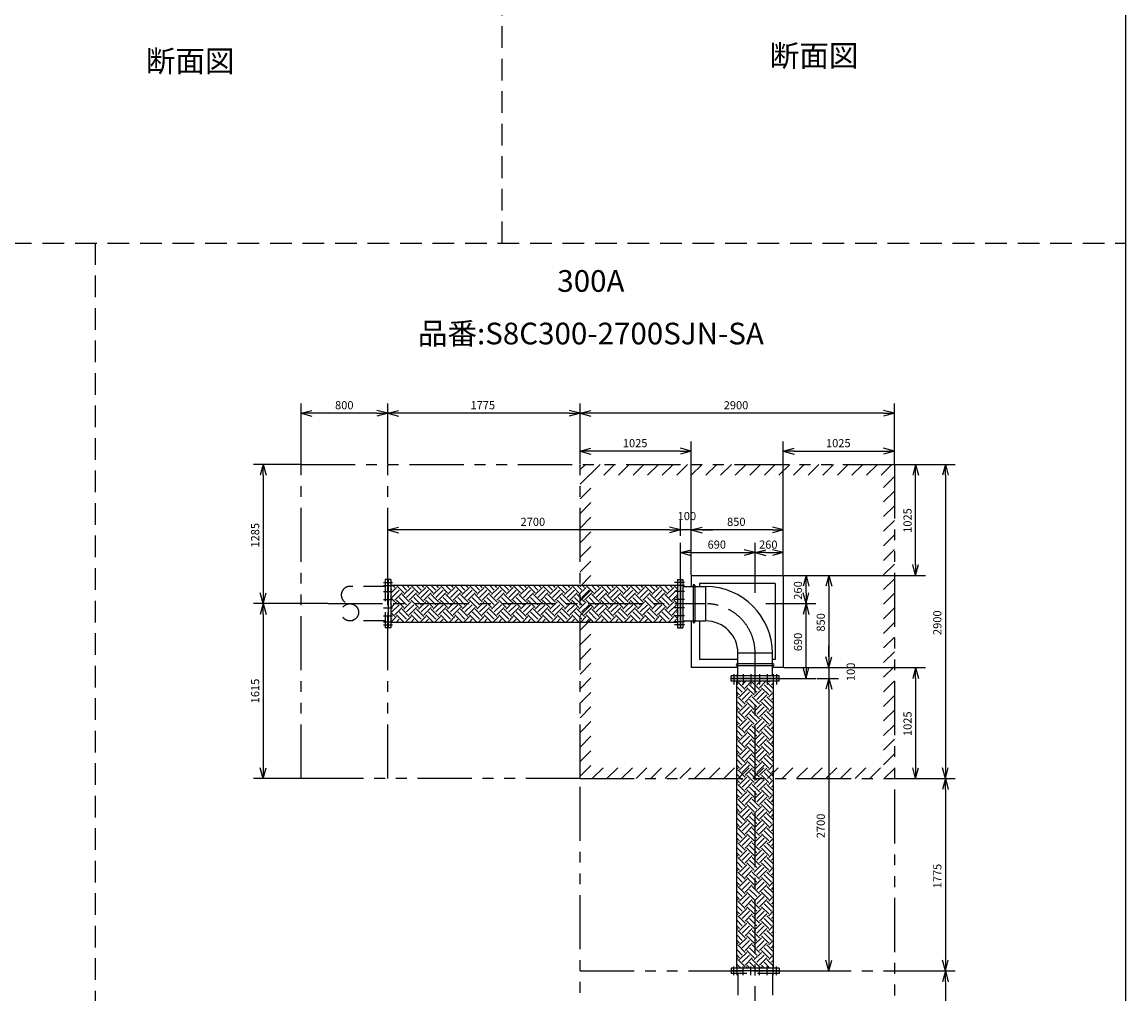
# Model space of a CAD drawing. Extents: x 207 to 40700, y 0 to 27750.
# Drawn here: x 30513 to 40700, y 4947 to 13914 of the extents above; entities that cross this region are included whole.
import ezdxf
from ezdxf.enums import TextEntityAlignment as Align

# ---------------------------------------------------------------- set-up
doc = ezdxf.new("R2010")
doc.units = 0
doc.header["$LTSCALE"] = 400
for name, pattern in [('CENTER', [2, 1.25, -0.25, 0.25, -0.25]), ('DASHED', [0.75, 0.5, -0.25]), ('PHANTOM', [2.5, 1.25, -0.25, 0.25, -0.25, 0.25, -0.25])]:
    doc.linetypes.add(name, pattern=pattern)
doc.layers.get('0').update_dxf_attribs({"linetype": 'CONTINUOUS'})
for name, color, linetype in [('1', 4, 'CONTINUOUS'), ('CENTER', 1, 'CENTER'), ('GAWA', 2, 'CONTINUOUS'), ('KARISEN', 5, 'DASHED'), ('SCALE', 4, 'CONTINUOUS'), ('UL1', 3, 'PHANTOM')]:
    doc.layers.add(name, color=color, linetype=linetype)
doc.styles.get("Standard").update_dxf_attribs({"font": 'TXT', "bigfont": 'BIGFONT'})

msp = doc.modelspace()

# ---------------------------------------------------------------- linework, layer by layer
for p, q in [((33088, 10304), (33188, 10331)), ((33088, 10304), (33188, 10277)), ((33188, 10304), (33088, 10304)), ((33888, 10304), (33788, 10331)), ((33888, 10304), (33788, 10277)), ((33788, 10304), (33888, 10304)), ((33888, 10304), (33988, 10331)), ((33888, 10304), (33988, 10277)), ((33988, 10304), (33888, 10304)), ((35663, 10304), (35563, 10331)), ((35663, 10304), (35563, 10277)), ((35563, 10304), (35663, 10304)), ((35663, 10304), (35763, 10331)), ((35663, 10304), (35763, 10277)), ((35763, 10304), (35663, 10304)), ((38563, 10304), (38463, 10331)), ((38563, 10304), (38463, 10277)), ((38463, 10304), (38563, 10304)), ((35663, 9954), (35763, 9981)), ((35663, 9954), (35763, 9927)), ((35763, 9954), (35663, 9954)), ((36688, 9954), (36588, 9981)), ((36688, 9954), (36588, 9927)), ((36588, 9954), (36688, 9954)), ((37538, 9954), (37638, 9981)), ((37538, 9954), (37638, 9927)), ((37638, 9954), (37538, 9954)), ((38563, 9954), (38463, 9981)), ((38563, 9954), (38463, 9927)), ((38463, 9954), (38563, 9954)), ((32738, 9833), (32711, 9733)), ((32738, 9833), (32765, 9733)), ((32738, 9733), (32738, 9833)), ((38759, 9833), (38732, 9733)), ((38759, 9833), (38786, 9733)), ((38759, 9733), (38759, 9833)), ((39034, 9833), (39008, 9733)), ((39034, 9833), (39061, 9733)), ((39034, 9733), (39034, 9833)), ((33888, 9228), (33988, 9254)), ((33888, 9228), (33988, 9201)), ((33988, 9228), (33888, 9228)), ((36588, 9228), (36488, 9254)), ((36588, 9228), (36488, 9254)), ((36588, 9228), (36488, 9201)), ((36488, 9228), (36588, 9228)), ((36588, 9228), (36488, 9201)), ((36488, 9228), (36588, 9228)), ((36688, 9228), (36788, 9254)), ((36688, 9228), (36788, 9254)), ((36688, 9228), (36788, 9201)), ((36788, 9228), (36688, 9228)), ((36688, 9228), (36788, 9201)), ((36788, 9228), (36688, 9228)), ((37538, 9228), (37438, 9254)), ((37538, 9228), (37438, 9201)), ((37438, 9228), (37538, 9228)), ((36588, 9018), (36688, 9044)), ((36588, 9018), (36688, 8991)), ((36688, 9018), (36588, 9018)), ((37278, 9018), (37178, 9044)), ((37278, 9018), (37178, 8991)), ((37178, 9018), (37278, 9018)), ((37278, 9018), (37378, 9044)), ((37278, 9018), (37378, 8991)), ((37378, 9018), (37278, 9018)), ((37538, 9018), (37438, 9044)), ((37538, 9018), (37438, 8991)), ((37438, 9018), (37538, 9018)), ((38759, 8808), (38732, 8908)), ((38759, 8808), (38786, 8908)), ((38759, 8908), (38759, 8808)), ((33891, 8770), (33891, 8325)), ((33915, 8770), (33891, 8770)), ((33915, 8770), (33915, 8325)), ((33915, 8770), (33915, 8325)), ((36561, 8770), (36561, 8325)), ((36561, 8770), (36585, 8770)), ((36585, 8770), (36585, 8325)), ((36588, 8770), (36612, 8770)), ((36588, 8770), (36588, 8325)), ((36612, 8770), (36612, 8325)), ((36688, 8808), (36688, 8707)), ((36688, 8808), (37538, 8808)), ((37538, 8808), (37538, 7958)), ((37748, 8808), (37721, 8708)), ((37748, 8808), (37775, 8708)), ((37748, 8708), (37748, 8808)), ((37958, 8808), (37931, 8708)), ((37958, 8808), (37985, 8708)), ((37958, 8708), (37958, 8808)), ((33915, 8718), (36561, 8718)), ((36612, 8707), (36821, 8707)), ((36763, 8733), (36763, 8707)), ((37463, 8733), (36763, 8733)), ((37463, 8733), (37463, 8033)), ((32738, 8548), (32711, 8648)), ((32738, 8548), (32765, 8648)), ((32738, 8648), (32738, 8548)), ((37748, 8548), (37721, 8648)), ((37748, 8548), (37775, 8648)), ((37748, 8648), (37748, 8548)), ((32738, 8548), (32711, 8448)), ((32738, 8548), (32765, 8448)), ((32738, 8448), (32738, 8548)), ((37748, 8548), (37721, 8448)), ((37748, 8548), (37775, 8448)), ((37748, 8448), (37748, 8548)), ((33915, 8378), (36561, 8378)), ((36612, 8388), (36821, 8388)), ((36688, 8388), (36688, 7958)), ((36763, 8388), (36763, 8033)), ((33915, 8325), (33891, 8325)), ((36561, 8325), (36585, 8325)), ((36588, 8325), (36612, 8325)), ((37119, 7882), (37119, 8090)), ((37437, 7882), (37437, 8090)), ((37958, 7958), (37931, 8058)), ((37958, 7958), (37931, 8058)), ((37958, 7958), (37985, 8058)), ((37958, 8058), (37958, 7958)), ((37958, 7958), (37985, 8058)), ((37958, 8058), (37958, 7958)), ((37119, 7958), (36688, 7958)), ((37119, 8033), (36763, 8033)), ((37463, 8033), (37437, 8033)), ((37538, 7958), (37437, 7958)), ((37748, 7858), (37721, 7958)), ((37748, 7858), (37775, 7958)), ((37748, 7958), (37748, 7858)), ((38759, 7958), (38732, 7858)), ((38759, 7958), (38786, 7858)), ((38759, 7858), (38759, 7958)), ((37501, 7882), (37056, 7882)), ((37056, 7858), (37056, 7882)), ((37501, 7858), (37056, 7858)), ((37501, 7855), (37056, 7855)), ((37056, 7831), (37056, 7855)), ((37501, 7858), (37501, 7882)), ((37501, 7831), (37501, 7855)), ((37958, 7858), (37931, 7758)), ((37958, 7858), (37931, 7758)), ((37958, 7858), (37985, 7758)), ((37958, 7758), (37958, 7858)), ((37958, 7858), (37985, 7758)), ((37958, 7758), (37958, 7858)), ((37501, 7831), (37056, 7831)), ((37108, 5185), (37108, 7831)), ((37448, 5185), (37448, 7831)), ((32738, 6933), (32711, 7033)), ((32738, 6933), (32765, 7033)), ((32738, 7033), (32738, 6933)), ((38759, 6933), (38732, 7033)), ((38759, 6933), (38786, 7033)), ((38759, 7033), (38759, 6933)), ((39034, 6933), (39008, 7033)), ((39034, 6933), (39061, 7033)), ((39034, 7033), (39034, 6933)), ((39034, 6933), (39008, 6833)), ((39034, 6933), (39061, 6833)), ((39034, 6833), (39034, 6933)), ((37958, 5158), (37931, 5258)), ((37958, 5158), (37985, 5258)), ((37958, 5258), (37958, 5158)), ((39034, 5158), (39008, 5258)), ((39034, 5158), (39061, 5258)), ((39034, 5258), (39034, 5158)), ((37501, 5185), (37056, 5185)), ((37501, 5185), (37056, 5185)), ((37056, 5185), (37056, 5161)), ((37501, 5161), (37056, 5161)), ((37501, 5185), (37501, 5161)), ((39034, 5158), (39008, 5058)), ((39034, 5158), (39061, 5058)), ((39034, 5058), (39034, 5158))]:
    msp.add_line(p, q)
for radius in [616, 298]:
    msp.add_arc((36821, 8090), radius, 0, 90)
at = {"layer": '1', "linetype": 'Continuous'}
for p, q in [((33915, 8645), (33969, 8698)), ((33926, 8673), (33915, 8684)), ((33926, 8605), (33994, 8673)), ((33952, 8698), (33932, 8718)), ((33952, 8715), (33954, 8718)), ((34036, 8648), (33969, 8715)), ((34061, 8673), (34016, 8718)), ((34036, 8631), (34103, 8698)), ((34061, 8605), (34128, 8673)), ((34086, 8698), (34067, 8718)), ((34086, 8715), (34089, 8718)), ((34171, 8648), (34103, 8715)), ((34196, 8673), (34151, 8718)), ((34171, 8631), (34238, 8698)), ((34196, 8605), (34263, 8673)), ((34221, 8698), (34202, 8718)), ((34221, 8715), (34224, 8718)), ((34305, 8648), (34238, 8715)), ((34331, 8673), (34286, 8718)), ((34305, 8631), (34373, 8698)), ((34331, 8605), (34398, 8673)), ((34356, 8698), (34336, 8718)), ((34356, 8715), (34358, 8718)), ((34440, 8648), (34373, 8715)), ((34465, 8673), (34420, 8718)), ((34440, 8631), (34507, 8698)), ((34465, 8605), (34533, 8673)), ((34490, 8698), (34471, 8718)), ((34490, 8715), (34493, 8718)), ((34575, 8648), (34507, 8715)), ((34600, 8673), (34555, 8718)), ((34575, 8631), (34642, 8698)), ((34600, 8605), (34667, 8673)), ((34625, 8698), (34606, 8718)), ((34625, 8715), (34628, 8718)), ((34709, 8648), (34642, 8715)), ((34735, 8673), (34690, 8718)), ((34709, 8631), (34777, 8698)), ((34735, 8605), (34802, 8673)), ((34760, 8698), (34740, 8718)), ((34760, 8715), (34763, 8718)), ((34844, 8648), (34777, 8715)), ((34869, 8673), (34825, 8718)), ((34844, 8631), (34911, 8698)), ((34869, 8605), (34937, 8673)), ((34895, 8698), (34875, 8718)), ((34895, 8715), (34897, 8718)), ((34979, 8648), (34911, 8715)), ((35004, 8673), (34959, 8718)), ((34979, 8631), (35046, 8698)), ((35004, 8605), (35071, 8673)), ((35029, 8698), (35010, 8718)), ((35029, 8715), (35032, 8718)), ((35113, 8648), (35046, 8715)), ((35139, 8673), (35094, 8718)), ((35113, 8631), (35181, 8698)), ((35139, 8605), (35206, 8673)), ((35164, 8698), (35144, 8718)), ((35164, 8715), (35167, 8718)), ((35248, 8648), (35181, 8715)), ((35273, 8673), (35229, 8718)), ((35248, 8631), (35316, 8698)), ((35273, 8605), (35341, 8673)), ((35299, 8698), (35279, 8718)), ((35299, 8715), (35301, 8718)), ((35383, 8648), (35316, 8715)), ((35408, 8673), (35363, 8718)), ((35383, 8631), (35450, 8698)), ((35408, 8605), (35476, 8673)), ((35433, 8698), (35414, 8718)), ((35433, 8715), (35436, 8718)), ((35518, 8648), (35450, 8715)), ((35543, 8673), (35498, 8718)), ((35518, 8631), (35585, 8698)), ((35543, 8605), (35610, 8673)), ((35568, 8698), (35549, 8718)), ((35568, 8715), (35571, 8718)), ((35652, 8648), (35585, 8715)), ((35678, 8673), (35633, 8718)), ((35652, 8631), (35720, 8698)), ((35678, 8605), (35745, 8673)), ((35703, 8698), (35683, 8718)), ((35703, 8715), (35706, 8718)), ((35787, 8648), (35720, 8715)), ((35812, 8673), (35767, 8718)), ((35787, 8631), (35854, 8698)), ((35812, 8605), (35880, 8673)), ((35838, 8698), (35818, 8718)), ((35838, 8715), (35840, 8718)), ((35922, 8648), (35854, 8715)), ((35947, 8673), (35902, 8718)), ((35922, 8631), (35989, 8698)), ((35947, 8605), (36014, 8673)), ((35972, 8698), (35953, 8718)), ((35972, 8715), (35975, 8718)), ((36056, 8648), (35989, 8715)), ((36082, 8673), (36037, 8718)), ((36056, 8631), (36124, 8698)), ((36082, 8605), (36149, 8673)), ((36107, 8698), (36087, 8718)), ((36107, 8715), (36110, 8718)), ((36191, 8648), (36124, 8715)), ((36216, 8673), (36172, 8718)), ((36191, 8631), (36258, 8698)), ((36216, 8605), (36284, 8673)), ((36242, 8698), (36222, 8718)), ((36242, 8715), (36244, 8718)), ((36326, 8648), (36258, 8715)), ((36351, 8673), (36306, 8718)), ((36326, 8631), (36393, 8698)), ((36351, 8605), (36418, 8673)), ((36376, 8698), (36357, 8718)), ((36376, 8715), (36379, 8718)), ((36461, 8648), (36393, 8715)), ((36486, 8673), (36441, 8718)), ((36461, 8631), (36528, 8698)), ((36486, 8605), (36553, 8673)), ((36511, 8698), (36492, 8718)), ((36511, 8715), (36514, 8718)), ((36561, 8682), (36528, 8715)), ((33952, 8563), (33915, 8600)), ((33915, 8510), (33969, 8563)), ((33952, 8580), (34019, 8648)), ((34036, 8513), (33969, 8580)), ((34061, 8538), (33994, 8605)), ((34086, 8563), (34019, 8631)), ((34036, 8496), (34103, 8563)), ((34086, 8580), (34154, 8648)), ((34171, 8513), (34103, 8580)), ((34196, 8538), (34128, 8605)), ((34221, 8563), (34154, 8631)), ((34171, 8496), (34238, 8563)), ((34221, 8580), (34288, 8648)), ((34305, 8513), (34238, 8580)), ((34331, 8538), (34263, 8605)), ((34356, 8563), (34288, 8631)), ((34305, 8496), (34373, 8563)), ((34356, 8580), (34423, 8648)), ((34440, 8513), (34373, 8580)), ((34465, 8538), (34398, 8605)), ((34490, 8563), (34423, 8631)), ((34440, 8496), (34507, 8563)), ((34490, 8580), (34558, 8648)), ((34575, 8513), (34507, 8580)), ((34600, 8538), (34533, 8605)), ((34625, 8563), (34558, 8631)), ((34575, 8496), (34642, 8563)), ((34625, 8580), (34693, 8648)), ((34709, 8513), (34642, 8580)), ((34735, 8538), (34667, 8605)), ((34760, 8563), (34693, 8631)), ((34709, 8496), (34777, 8563)), ((34760, 8580), (34827, 8648)), ((34844, 8513), (34777, 8580)), ((34869, 8538), (34802, 8605)), ((34895, 8563), (34827, 8631)), ((34844, 8496), (34911, 8563)), ((34895, 8580), (34962, 8648)), ((34979, 8513), (34911, 8580)), ((35004, 8538), (34937, 8605)), ((35029, 8563), (34962, 8631)), ((34979, 8496), (35046, 8563)), ((35029, 8580), (35097, 8648)), ((35113, 8513), (35046, 8580)), ((35139, 8538), (35071, 8605)), ((35164, 8563), (35097, 8631)), ((35113, 8496), (35181, 8563)), ((35164, 8580), (35231, 8648)), ((35248, 8513), (35181, 8580)), ((35273, 8538), (35206, 8605)), ((35299, 8563), (35231, 8631)), ((35248, 8496), (35316, 8563)), ((35299, 8580), (35366, 8648)), ((35383, 8513), (35316, 8580)), ((35408, 8538), (35341, 8605)), ((35433, 8563), (35366, 8631)), ((35383, 8496), (35450, 8563)), ((35433, 8580), (35501, 8648)), ((35518, 8513), (35450, 8580)), ((35543, 8538), (35476, 8605)), ((35568, 8563), (35501, 8631)), ((35518, 8496), (35585, 8563)), ((35568, 8580), (35635, 8648)), ((35652, 8513), (35585, 8580)), ((35678, 8538), (35610, 8605)), ((35703, 8563), (35635, 8631)), ((35652, 8496), (35720, 8563)), ((35703, 8580), (35770, 8648)), ((35787, 8513), (35720, 8580)), ((35812, 8538), (35745, 8605)), ((35838, 8563), (35770, 8631)), ((35787, 8496), (35854, 8563)), ((35838, 8580), (35905, 8648)), ((35922, 8513), (35854, 8580)), ((35947, 8538), (35880, 8605)), ((35972, 8563), (35905, 8631)), ((35922, 8496), (35989, 8563)), ((35972, 8580), (36040, 8648)), ((36056, 8513), (35989, 8580)), ((36082, 8538), (36014, 8605)), ((36107, 8563), (36040, 8631)), ((36056, 8496), (36124, 8563)), ((36107, 8580), (36174, 8648)), ((36191, 8513), (36124, 8580)), ((36216, 8538), (36149, 8605)), ((36242, 8563), (36174, 8631)), ((36191, 8496), (36258, 8563)), ((36242, 8580), (36309, 8648)), ((36326, 8513), (36258, 8580)), ((36351, 8538), (36284, 8605)), ((36376, 8563), (36309, 8631)), ((36326, 8496), (36393, 8563)), ((36376, 8580), (36444, 8648)), ((36461, 8513), (36393, 8580)), ((36486, 8538), (36418, 8605)), ((36511, 8563), (36444, 8631)), ((36461, 8496), (36528, 8563)), ((36511, 8580), (36561, 8630)), ((36561, 8547), (36528, 8580)), ((36561, 8597), (36553, 8605)), ((33926, 8538), (33915, 8549)), ((33952, 8429), (33915, 8465)), ((33926, 8471), (33994, 8538)), ((33952, 8445), (34019, 8513)), ((34061, 8403), (33994, 8471)), ((34086, 8429), (34019, 8496)), ((34061, 8471), (34128, 8538)), ((34086, 8445), (34154, 8513)), ((34196, 8403), (34128, 8471)), ((34221, 8429), (34154, 8496)), ((34196, 8471), (34263, 8538)), ((34221, 8445), (34288, 8513)), ((34331, 8403), (34263, 8471)), ((34356, 8429), (34288, 8496)), ((34331, 8471), (34398, 8538)), ((34356, 8445), (34423, 8513)), ((34465, 8403), (34398, 8471)), ((34490, 8429), (34423, 8496)), ((34465, 8471), (34533, 8538)), ((34490, 8445), (34558, 8513)), ((34600, 8403), (34533, 8471)), ((34625, 8429), (34558, 8496)), ((34600, 8471), (34667, 8538)), ((34625, 8445), (34693, 8513)), ((34735, 8403), (34667, 8471)), ((34760, 8429), (34693, 8496)), ((34735, 8471), (34802, 8538)), ((34760, 8445), (34827, 8513)), ((34869, 8403), (34802, 8471)), ((34895, 8429), (34827, 8496)), ((34869, 8471), (34937, 8538)), ((34895, 8445), (34962, 8513)), ((35004, 8403), (34937, 8471)), ((35029, 8429), (34962, 8496)), ((35004, 8471), (35071, 8538)), ((35029, 8445), (35097, 8513)), ((35139, 8403), (35071, 8471)), ((35164, 8429), (35097, 8496)), ((35139, 8471), (35206, 8538)), ((35164, 8445), (35231, 8513)), ((35273, 8403), (35206, 8471)), ((35299, 8429), (35231, 8496)), ((35273, 8471), (35341, 8538)), ((35299, 8445), (35366, 8513)), ((35408, 8403), (35341, 8471)), ((35433, 8429), (35366, 8496)), ((35408, 8471), (35476, 8538)), ((35433, 8445), (35501, 8513)), ((35543, 8403), (35476, 8471)), ((35568, 8429), (35501, 8496)), ((35543, 8471), (35610, 8538)), ((35568, 8445), (35635, 8513)), ((35678, 8403), (35610, 8471)), ((35703, 8429), (35635, 8496)), ((35678, 8471), (35745, 8538)), ((35703, 8445), (35770, 8513)), ((35812, 8403), (35745, 8471)), ((35838, 8429), (35770, 8496)), ((35812, 8471), (35880, 8538)), ((35838, 8445), (35905, 8513)), ((35947, 8403), (35880, 8471)), ((35972, 8429), (35905, 8496)), ((35947, 8471), (36014, 8538)), ((35972, 8445), (36040, 8513)), ((36082, 8403), (36014, 8471)), ((36107, 8429), (36040, 8496)), ((36082, 8471), (36149, 8538)), ((36107, 8445), (36174, 8513)), ((36216, 8403), (36149, 8471)), ((36242, 8429), (36174, 8496)), ((36216, 8471), (36284, 8538)), ((36242, 8445), (36309, 8513)), ((36351, 8403), (36284, 8471)), ((36376, 8429), (36309, 8496)), ((36351, 8471), (36418, 8538)), ((36376, 8445), (36444, 8513)), ((36486, 8403), (36418, 8471)), ((36511, 8429), (36444, 8496)), ((36486, 8471), (36553, 8538)), ((36511, 8445), (36561, 8496)), ((36561, 8463), (36553, 8471)), ((33926, 8403), (33915, 8415)), ((33917, 8378), (33969, 8429)), ((33968, 8378), (33994, 8403)), ((34036, 8378), (33969, 8445)), ((34018, 8378), (34019, 8378)), ((34052, 8378), (34103, 8429)), ((34171, 8378), (34103, 8445)), ((34103, 8378), (34128, 8403)), ((34153, 8378), (34154, 8378)), ((34187, 8378), (34238, 8429)), ((34237, 8378), (34263, 8403)), ((34305, 8378), (34238, 8445)), ((34288, 8378), (34288, 8378)), ((34322, 8378), (34373, 8429)), ((34372, 8378), (34398, 8403)), ((34440, 8378), (34373, 8445)), ((34423, 8378), (34423, 8378)), ((34456, 8378), (34507, 8429)), ((34575, 8378), (34507, 8445)), ((34507, 8378), (34533, 8403)), ((34557, 8378), (34558, 8378)), ((34591, 8378), (34642, 8429)), ((34641, 8378), (34667, 8403)), ((34709, 8378), (34642, 8445)), ((34692, 8378), (34693, 8378)), ((34726, 8378), (34777, 8429)), ((34776, 8378), (34802, 8403)), ((34844, 8378), (34777, 8445)), ((34827, 8378), (34827, 8378)), ((34860, 8378), (34911, 8429)), ((34979, 8378), (34911, 8445)), ((34911, 8378), (34937, 8403)), ((34961, 8378), (34962, 8378)), ((34995, 8378), (35046, 8429)), ((35113, 8378), (35046, 8445)), ((35046, 8378), (35071, 8403)), ((35096, 8378), (35097, 8378)), ((35130, 8378), (35181, 8429)), ((35180, 8378), (35206, 8403)), ((35248, 8378), (35181, 8445)), ((35231, 8378), (35231, 8378)), ((35265, 8378), (35316, 8429)), ((35315, 8378), (35341, 8403)), ((35383, 8378), (35316, 8445)), ((35366, 8378), (35366, 8378)), ((35399, 8378), (35450, 8429)), ((35518, 8378), (35450, 8445)), ((35450, 8378), (35476, 8403)), ((35500, 8378), (35501, 8378)), ((35534, 8378), (35585, 8429)), ((35584, 8378), (35610, 8403)), ((35652, 8378), (35585, 8445)), ((35635, 8378), (35635, 8378)), ((35669, 8378), (35720, 8429)), ((35719, 8378), (35745, 8403)), ((35787, 8378), (35720, 8445)), ((35770, 8378), (35770, 8378)), ((35803, 8378), (35854, 8429)), ((35922, 8378), (35854, 8445)), ((35854, 8378), (35880, 8403)), ((35904, 8378), (35905, 8378)), ((35938, 8378), (35989, 8429)), ((36056, 8378), (35989, 8445)), ((35989, 8378), (36014, 8403)), ((36039, 8378), (36040, 8378)), ((36073, 8378), (36124, 8429)), ((36123, 8378), (36149, 8403)), ((36191, 8378), (36124, 8445)), ((36174, 8378), (36174, 8378)), ((36207, 8378), (36258, 8429)), ((36326, 8378), (36258, 8445)), ((36258, 8378), (36284, 8403)), ((36308, 8378), (36309, 8378)), ((36342, 8378), (36393, 8429)), ((36461, 8378), (36393, 8445)), ((36393, 8378), (36418, 8403)), ((36443, 8378), (36444, 8378)), ((36477, 8378), (36528, 8429)), ((36527, 8378), (36553, 8403)), ((36561, 8412), (36528, 8445)), ((37108, 7830), (37108, 7831)), ((37159, 7730), (37108, 7781)), ((37185, 7755), (37117, 7822)), ((37134, 7822), (37142, 7831)), ((37134, 7688), (37201, 7755)), ((37159, 7797), (37193, 7831)), ((37185, 7772), (37243, 7831)), ((37269, 7705), (37201, 7772)), ((37294, 7730), (37227, 7797)), ((37319, 7755), (37252, 7822)), ((37269, 7822), (37277, 7831)), ((37269, 7688), (37336, 7755)), ((37294, 7797), (37327, 7831)), ((37319, 7772), (37378, 7831)), ((37403, 7705), (37336, 7772)), ((37429, 7730), (37361, 7797)), ((37448, 7761), (37387, 7822)), ((37403, 7822), (37412, 7831)), ((37429, 7797), (37448, 7817)), ((37134, 7705), (37108, 7731)), ((37108, 7696), (37117, 7705)), ((37159, 7595), (37108, 7646)), ((37185, 7620), (37117, 7688)), ((37159, 7663), (37227, 7730)), ((37185, 7637), (37252, 7705)), ((37294, 7595), (37227, 7663)), ((37319, 7620), (37252, 7688)), ((37294, 7663), (37361, 7730)), ((37319, 7637), (37387, 7705)), ((37429, 7595), (37361, 7663)), ((37448, 7626), (37387, 7688)), ((37403, 7688), (37448, 7732)), ((37429, 7663), (37448, 7682)), ((37134, 7570), (37108, 7596)), ((37108, 7561), (37117, 7570)), ((37185, 7486), (37117, 7553)), ((37134, 7553), (37201, 7620)), ((37159, 7528), (37227, 7595)), ((37185, 7503), (37252, 7570)), ((37269, 7570), (37201, 7637)), ((37319, 7486), (37252, 7553)), ((37269, 7553), (37336, 7620)), ((37294, 7528), (37361, 7595)), ((37319, 7503), (37387, 7570)), ((37403, 7570), (37336, 7637)), ((37448, 7492), (37387, 7553)), ((37403, 7553), (37448, 7598)), ((37429, 7528), (37448, 7547)), ((37159, 7460), (37108, 7512)), ((37134, 7435), (37108, 7461)), ((37134, 7418), (37201, 7486)), ((37159, 7393), (37227, 7460)), ((37269, 7435), (37201, 7503)), ((37294, 7460), (37227, 7528)), ((37269, 7418), (37336, 7486)), ((37294, 7393), (37361, 7460)), ((37403, 7435), (37336, 7503)), ((37429, 7460), (37361, 7528)), ((37403, 7418), (37448, 7463)), ((37108, 7426), (37117, 7435)), ((37159, 7326), (37108, 7377)), ((37185, 7351), (37117, 7418)), ((37134, 7284), (37201, 7351)), ((37185, 7368), (37252, 7435)), ((37269, 7300), (37201, 7368)), ((37294, 7326), (37227, 7393)), ((37319, 7351), (37252, 7418)), ((37269, 7284), (37336, 7351)), ((37319, 7368), (37387, 7435)), ((37403, 7300), (37336, 7368)), ((37429, 7326), (37361, 7393)), ((37448, 7357), (37387, 7418)), ((37429, 7393), (37448, 7413)), ((37134, 7300), (37108, 7326)), ((37108, 7291), (37117, 7300)), ((37159, 7191), (37108, 7242)), ((37185, 7216), (37117, 7284)), ((37159, 7258), (37227, 7326)), ((37185, 7233), (37252, 7300)), ((37269, 7166), (37201, 7233)), ((37294, 7191), (37227, 7258)), ((37319, 7216), (37252, 7284)), ((37294, 7258), (37361, 7326)), ((37319, 7233), (37387, 7300)), ((37403, 7166), (37336, 7233)), ((37429, 7191), (37361, 7258)), ((37448, 7222), (37387, 7284)), ((37403, 7284), (37448, 7328)), ((37429, 7258), (37448, 7278)), ((37134, 7166), (37108, 7192)), ((37108, 7157), (37117, 7166)), ((37185, 7082), (37117, 7149)), ((37134, 7149), (37201, 7216)), ((37159, 7124), (37227, 7191)), ((37185, 7098), (37252, 7166)), ((37319, 7082), (37252, 7149)), ((37269, 7149), (37336, 7216)), ((37294, 7124), (37361, 7191)), ((37319, 7098), (37387, 7166)), ((37448, 7087), (37387, 7149)), ((37403, 7149), (37448, 7194)), ((37429, 7124), (37448, 7143)), ((37159, 7056), (37108, 7108)), ((37134, 7031), (37108, 7057)), ((37108, 7022), (37117, 7031)), ((37134, 7014), (37201, 7082)), ((37159, 6989), (37227, 7056)), ((37185, 6964), (37252, 7031)), ((37269, 7031), (37201, 7098)), ((37294, 7056), (37227, 7124)), ((37269, 7014), (37336, 7082)), ((37294, 6989), (37361, 7056)), ((37319, 6964), (37387, 7031)), ((37403, 7031), (37336, 7098)), ((37429, 7056), (37361, 7124)), ((37403, 7014), (37448, 7059)), ((37159, 6922), (37108, 6973)), ((37185, 6947), (37117, 7014)), ((37134, 6880), (37201, 6947)), ((37269, 6896), (37201, 6964)), ((37294, 6922), (37227, 6989)), ((37319, 6947), (37252, 7014)), ((37269, 6880), (37336, 6947)), ((37403, 6896), (37336, 6964)), ((37429, 6922), (37361, 6989)), ((37448, 6953), (37387, 7014)), ((37429, 6989), (37448, 7008)), ((37134, 6896), (37108, 6922)), ((37108, 6887), (37117, 6896)), ((37159, 6787), (37108, 6838)), ((37185, 6812), (37117, 6880)), ((37159, 6854), (37227, 6922)), ((37185, 6829), (37252, 6896)), ((37269, 6762), (37201, 6829)), ((37294, 6787), (37227, 6854)), ((37319, 6812), (37252, 6880)), ((37294, 6854), (37361, 6922)), ((37319, 6829), (37387, 6896)), ((37403, 6762), (37336, 6829)), ((37429, 6787), (37361, 6854)), ((37448, 6818), (37387, 6880)), ((37403, 6880), (37448, 6924)), ((37429, 6854), (37448, 6874)), ((37134, 6762), (37108, 6788)), ((37108, 6753), (37117, 6762)), ((37185, 6677), (37117, 6745)), ((37134, 6745), (37201, 6812)), ((37159, 6720), (37227, 6787)), ((37185, 6694), (37252, 6762)), ((37319, 6677), (37252, 6745)), ((37269, 6745), (37336, 6812)), ((37294, 6720), (37361, 6787)), ((37319, 6694), (37387, 6762)), ((37448, 6683), (37387, 6745)), ((37403, 6745), (37448, 6789)), ((37429, 6720), (37448, 6739)), ((37159, 6652), (37108, 6703)), ((37134, 6627), (37108, 6653)), ((37108, 6618), (37117, 6627)), ((37134, 6610), (37201, 6677)), ((37159, 6585), (37227, 6652)), ((37185, 6560), (37252, 6627)), ((37269, 6627), (37201, 6694)), ((37294, 6652), (37227, 6720)), ((37269, 6610), (37336, 6677)), ((37294, 6585), (37361, 6652)), ((37319, 6560), (37387, 6627)), ((37403, 6627), (37336, 6694)), ((37429, 6652), (37361, 6720)), ((37403, 6610), (37448, 6655)), ((37159, 6518), (37108, 6569)), ((37185, 6543), (37117, 6610)), ((37134, 6475), (37201, 6543)), ((37269, 6492), (37201, 6560)), ((37294, 6518), (37227, 6585)), ((37319, 6543), (37252, 6610)), ((37269, 6475), (37336, 6543)), ((37403, 6492), (37336, 6560)), ((37429, 6518), (37361, 6585)), ((37448, 6549), (37387, 6610)), ((37403, 6475), (37448, 6520)), ((37429, 6585), (37448, 6604)), ((37134, 6492), (37108, 6518)), ((37108, 6483), (37117, 6492)), ((37159, 6383), (37108, 6434)), ((37185, 6408), (37117, 6475)), ((37159, 6450), (37227, 6518)), ((37185, 6425), (37252, 6492)), ((37269, 6358), (37201, 6425)), ((37294, 6383), (37227, 6450)), ((37319, 6408), (37252, 6475)), ((37294, 6450), (37361, 6518)), ((37319, 6425), (37387, 6492)), ((37403, 6358), (37336, 6425)), ((37429, 6383), (37361, 6450)), ((37448, 6414), (37387, 6475)), ((37429, 6450), (37448, 6470)), ((37134, 6358), (37108, 6383)), ((37108, 6348), (37117, 6358)), ((37185, 6273), (37117, 6341)), ((37134, 6341), (37201, 6408)), ((37159, 6315), (37227, 6383)), ((37185, 6290), (37252, 6358)), ((37319, 6273), (37252, 6341)), ((37269, 6341), (37336, 6408)), ((37294, 6315), (37361, 6383)), ((37319, 6290), (37387, 6358)), ((37448, 6279), (37387, 6341)), ((37403, 6341), (37448, 6385)), ((37429, 6315), (37448, 6335)), ((37159, 6248), (37108, 6299)), ((37134, 6223), (37108, 6249)), ((37108, 6214), (37117, 6223)), ((37134, 6206), (37201, 6273)), ((37159, 6181), (37227, 6248)), ((37185, 6156), (37252, 6223)), ((37269, 6223), (37201, 6290)), ((37294, 6248), (37227, 6315)), ((37269, 6206), (37336, 6273)), ((37294, 6181), (37361, 6248)), ((37319, 6156), (37387, 6223)), ((37403, 6223), (37336, 6290)), ((37429, 6248), (37361, 6315)), ((37403, 6206), (37448, 6251)), ((37159, 6113), (37108, 6165)), ((37134, 6088), (37108, 6114)), ((37185, 6139), (37117, 6206)), ((37134, 6071), (37201, 6139)), ((37159, 6046), (37227, 6113)), ((37269, 6088), (37201, 6156)), ((37294, 6113), (37227, 6181)), ((37319, 6139), (37252, 6206)), ((37269, 6071), (37336, 6139)), ((37294, 6046), (37361, 6113)), ((37403, 6088), (37336, 6156)), ((37429, 6113), (37361, 6181)), ((37448, 6145), (37387, 6206)), ((37403, 6071), (37448, 6116)), ((37429, 6181), (37448, 6200)), ((37108, 6079), (37117, 6088)), ((37159, 5979), (37108, 6030)), ((37185, 6004), (37117, 6071)), ((37185, 6021), (37252, 6088)), ((37269, 5953), (37201, 6021)), ((37294, 5979), (37227, 6046)), ((37319, 6004), (37252, 6071)), ((37319, 6021), (37387, 6088)), ((37403, 5953), (37336, 6021)), ((37429, 5979), (37361, 6046)), ((37448, 6010), (37387, 6071)), ((37429, 6046), (37448, 6065)), ((37134, 5953), (37108, 5979)), ((37108, 5944), (37117, 5953)), ((37185, 5869), (37117, 5937)), ((37134, 5937), (37201, 6004)), ((37159, 5911), (37227, 5979)), ((37185, 5886), (37252, 5953)), ((37294, 5844), (37227, 5911)), ((37319, 5869), (37252, 5937)), ((37269, 5937), (37336, 6004)), ((37294, 5911), (37361, 5979)), ((37319, 5886), (37387, 5953)), ((37429, 5844), (37361, 5911)), ((37448, 5875), (37387, 5937)), ((37403, 5937), (37448, 5981)), ((37429, 5911), (37448, 5931)), ((37159, 5844), (37108, 5895)), ((37134, 5819), (37108, 5845)), ((37108, 5810), (37117, 5819)), ((37134, 5802), (37201, 5869)), ((37159, 5777), (37227, 5844)), ((37185, 5751), (37252, 5819)), ((37269, 5819), (37201, 5886)), ((37269, 5802), (37336, 5869)), ((37294, 5777), (37361, 5844)), ((37319, 5751), (37387, 5819)), ((37403, 5819), (37336, 5886)), ((37403, 5802), (37448, 5847)), ((37159, 5709), (37108, 5760)), ((37134, 5684), (37108, 5710)), ((37185, 5735), (37117, 5802)), ((37134, 5667), (37201, 5735)), ((37159, 5642), (37227, 5709)), ((37269, 5684), (37201, 5751)), ((37294, 5709), (37227, 5777)), ((37319, 5735), (37252, 5802)), ((37269, 5667), (37336, 5735)), ((37294, 5642), (37361, 5709)), ((37403, 5684), (37336, 5751)), ((37429, 5709), (37361, 5777)), ((37448, 5740), (37387, 5802)), ((37403, 5667), (37448, 5712)), ((37429, 5777), (37448, 5796)), ((37108, 5675), (37117, 5684)), ((37159, 5575), (37108, 5626)), ((37185, 5600), (37117, 5667)), ((37185, 5617), (37252, 5684)), ((37269, 5549), (37201, 5617)), ((37294, 5575), (37227, 5642)), ((37319, 5600), (37252, 5667)), ((37319, 5617), (37387, 5684)), ((37403, 5549), (37336, 5617)), ((37429, 5575), (37361, 5642)), ((37448, 5606), (37387, 5667)), ((37429, 5642), (37448, 5661)), ((37134, 5549), (37108, 5575)), ((37108, 5540), (37117, 5549)), ((37185, 5465), (37117, 5533)), ((37134, 5533), (37201, 5600)), ((37159, 5507), (37227, 5575)), ((37185, 5482), (37252, 5549)), ((37294, 5440), (37227, 5507)), ((37319, 5465), (37252, 5533)), ((37269, 5533), (37336, 5600)), ((37294, 5507), (37361, 5575)), ((37319, 5482), (37387, 5549)), ((37429, 5440), (37361, 5507)), ((37448, 5471), (37387, 5533)), ((37403, 5533), (37448, 5577)), ((37429, 5507), (37448, 5527)), ((37159, 5440), (37108, 5491)), ((37134, 5415), (37108, 5441)), ((37108, 5406), (37117, 5415)), ((37134, 5398), (37201, 5465)), ((37159, 5373), (37227, 5440)), ((37185, 5347), (37252, 5415)), ((37269, 5415), (37201, 5482)), ((37269, 5398), (37336, 5465)), ((37294, 5373), (37361, 5440)), ((37319, 5347), (37387, 5415)), ((37403, 5415), (37336, 5482)), ((37403, 5398), (37448, 5442)), ((37159, 5305), (37108, 5356)), ((37134, 5280), (37108, 5306)), ((37185, 5330), (37117, 5398)), ((37134, 5263), (37201, 5330)), ((37159, 5238), (37227, 5305)), ((37269, 5280), (37201, 5347)), ((37294, 5305), (37227, 5373)), ((37319, 5330), (37252, 5398)), ((37269, 5263), (37336, 5330)), ((37294, 5238), (37361, 5305)), ((37403, 5280), (37336, 5347)), ((37429, 5305), (37361, 5373)), ((37448, 5336), (37387, 5398)), ((37403, 5263), (37448, 5308)), ((37429, 5373), (37448, 5392)), ((37108, 5271), (37117, 5280)), ((37145, 5185), (37108, 5222)), ((37185, 5196), (37117, 5263)), ((37185, 5213), (37252, 5280)), ((37190, 5185), (37201, 5196)), ((37229, 5185), (37201, 5213)), ((37280, 5185), (37227, 5238)), ((37319, 5196), (37252, 5263)), ((37319, 5213), (37387, 5280)), ((37325, 5185), (37336, 5196)), ((37364, 5185), (37336, 5213)), ((37415, 5185), (37361, 5238)), ((37448, 5202), (37387, 5263)), ((37429, 5238), (37448, 5257))]:
    msp.add_line(p, q, dxfattribs=at)
at = {"layer": '1'}
for p, q in [((36705, 8715), (36705, 8380)), ((36721, 8715), (36721, 8380)), ((36821, 8707), (36821, 8388)), ((37437, 8090), (37119, 8090)), ((37445, 7991), (37111, 7991)), ((37445, 7975), (37111, 7975))]:
    msp.add_line(p, q, dxfattribs=at)
for centre, start, end in [((36713, 8715), 0, 180), ((36713, 8380), 180, 0), ((37111, 7983), 90, 270), ((37445, 7983), 270, 90)]:
    msp.add_arc(centre, 7.95, start, end, dxfattribs=at)
at = {"layer": 'CENTER'}
for p, q in [((33849, 8744), (33930, 8744)), ((33849, 8714), (33930, 8714)), ((36627, 8744), (36533, 8744)), ((36627, 8714), (36533, 8714)), ((33849, 8659), (33930, 8659)), ((33849, 8587), (33930, 8587)), ((36627, 8659), (36533, 8659)), ((36627, 8587), (36533, 8587)), ((33338, 8548), (36821, 8548)), ((33849, 8509), (33930, 8509)), ((36627, 8509), (36533, 8509)), ((33849, 8436), (33930, 8436)), ((33849, 8381), (33930, 8381)), ((36627, 8436), (36533, 8436)), ((36627, 8381), (36533, 8381)), ((33849, 8351), (33930, 8351)), ((36627, 8351), (36533, 8351)), ((37278, 4517), (37278, 8090)), ((37082, 7897), (37082, 7803)), ((37112, 7897), (37112, 7803)), ((37167, 7897), (37167, 7803)), ((37239, 7897), (37239, 7803)), ((37317, 7897), (37317, 7803)), ((37389, 7897), (37389, 7803)), ((37444, 7897), (37444, 7803)), ((37474, 7897), (37474, 7803)), ((37082, 5119), (37082, 5200)), ((37112, 5119), (37112, 5200)), ((37167, 5119), (37167, 5200)), ((37239, 5119), (37239, 5200)), ((37317, 5119), (37317, 5200)), ((37389, 5119), (37389, 5200)), ((37444, 5119), (37444, 5200)), ((37474, 5119), (37474, 5200))]:
    msp.add_line(p, q, dxfattribs=at)
msp.add_arc((36821, 8090), 457, 0, 90, dxfattribs=at)
at = {"layer": 'GAWA'}
msp.add_line((40700, 0), (40700, 27750), dxfattribs=at)
at = {"layer": 'KARISEN'}
for p, q in [((34943, 11875), (34943, 23750)), ((401, 11875), (40700, 11875)), ((31186, 11875), (31186, 0)), ((31186, 11875), (31186, 0)), ((33864, 8770), (33864, 8325)), ((33888, 8770), (33864, 8770)), ((33888, 8770), (33888, 8325)), ((33864, 8707), (33538, 8707)), ((33864, 8388), (33538, 8388)), ((33888, 8325), (33864, 8325)), ((37501, 5158), (37056, 5158)), ((37056, 5158), (37056, 5134)), ((37501, 5134), (37056, 5134)), ((37119, 5134), (37119, 4597)), ((37437, 5134), (37437, 4597)), ((37501, 5158), (37501, 5134))]:
    msp.add_line(p, q, dxfattribs=at)
msp.add_circle((33538, 8468), 79.6, dxfattribs=at)
msp.add_arc((33538, 8627), 79.6, 90, 270, dxfattribs=at)
at = {"layer": 'SCALE'}
for p, q in [((33088, 9838), (33088, 10394)), ((33888, 9838), (33888, 10394)), ((33888, 9838), (33888, 10394)), ((35663, 9838), (35663, 10394)), ((35663, 9838), (35663, 10394)), ((38563, 9838), (38563, 10394)), ((33788, 10304), (33188, 10304)), ((35563, 10304), (33988, 10304)), ((38463, 10304), (35763, 10304)), ((35663, 9838), (35663, 10044)), ((36688, 8813), (36688, 10044)), ((37538, 8813), (37538, 10044)), ((38563, 9838), (38563, 10044)), ((36588, 9954), (35763, 9954)), ((37638, 9954), (38463, 9954)), ((33083, 9833), (32648, 9833)), ((38568, 9833), (38849, 9833)), ((38568, 9833), (39124, 9833)), ((32738, 9733), (32738, 8648)), ((38759, 8908), (38759, 9733)), ((39034, 9733), (39034, 7033)), ((33888, 8648), (33888, 9318)), ((36588, 9172), (36588, 9318)), ((36588, 9172), (36588, 9318)), ((36688, 8908), (36688, 9318)), ((36688, 8908), (36688, 9318)), ((37538, 8908), (37538, 9318)), ((36488, 9228), (33988, 9228)), ((36488, 9228), (36388, 9228)), ((36688, 9228), (36588, 9228)), ((37438, 9228), (36788, 9228)), ((36788, 9228), (36888, 9228)), ((36588, 8648), (36588, 9108)), ((37278, 8648), (37278, 9108)), ((37278, 8648), (37278, 9108)), ((37538, 8908), (37538, 9108)), ((36688, 9018), (37178, 9018)), ((37378, 9018), (37438, 9018)), ((37543, 8808), (38849, 8808)), ((37638, 8808), (38048, 8808)), ((37638, 8808), (37838, 8808)), ((37748, 8648), (37748, 8708)), ((37958, 8708), (37958, 8058)), ((33333, 8548), (32648, 8548)), ((33333, 8548), (32648, 8548)), ((37378, 8548), (37838, 8548)), ((37378, 8548), (37838, 8548)), ((32738, 8448), (32738, 7033)), ((37748, 7958), (37748, 8448)), ((37958, 8058), (37958, 8158)), ((37543, 7958), (38849, 7958)), ((37638, 7958), (38048, 7958)), ((37638, 7958), (38048, 7958)), ((37958, 7958), (37958, 7858)), ((37378, 7858), (37838, 7858)), ((37848, 7858), (38048, 7858)), ((37848, 7858), (38048, 7858)), ((38759, 7858), (38759, 7033)), ((37958, 7758), (37958, 7658)), ((37958, 7758), (37958, 5258)), ((33333, 6933), (32648, 6933)), ((38568, 6933), (38849, 6933)), ((38568, 6933), (39124, 6933)), ((38568, 6933), (39124, 6933)), ((39034, 6833), (39034, 5258)), ((37378, 5158), (38048, 5158)), ((38568, 5158), (39124, 5158)), ((38568, 5158), (39124, 5158)), ((39034, 5058), (39034, 4458))]:
    msp.add_line(p, q, dxfattribs=at)
at = {"layer": 'UL1'}
for p, q in [((33088, 9833), (38563, 9833)), ((33088, 6933), (33088, 9833)), ((33888, 6933), (33888, 9833)), ((35663, 6933), (35663, 9833)), ((38563, 9833), (38563, 4358)), ((35663, 6933), (33088, 6933)), ((35663, 4358), (35663, 6933)), ((35663, 6933), (38563, 6933)), ((35663, 5158), (38563, 5158))]:
    msp.add_line(p, q, dxfattribs=at)
at = {"layer": 'UL1', "linetype": 'Continuous'}
for p, q in [((35663, 9784), (35712, 9833)), ((35663, 9649), (35847, 9833)), ((35881, 9733), (35981, 9833)), ((36016, 9733), (36116, 9833)), ((36151, 9733), (36251, 9833)), ((36285, 9733), (36385, 9833)), ((36420, 9733), (36520, 9833)), ((36555, 9733), (36655, 9833)), ((36689, 9733), (36789, 9833)), ((36824, 9733), (36924, 9833)), ((36959, 9733), (37059, 9833)), ((37094, 9733), (37194, 9833)), ((37228, 9733), (37328, 9833)), ((37363, 9733), (37463, 9833)), ((37498, 9733), (37598, 9833)), ((37632, 9733), (37732, 9833)), ((37767, 9733), (37867, 9833)), ((37902, 9733), (38002, 9833)), ((38037, 9733), (38137, 9833)), ((38171, 9733), (38271, 9833)), ((38306, 9733), (38406, 9833)), ((38441, 9733), (38541, 9833)), ((38463, 9620), (38563, 9720)), ((35663, 9514), (35763, 9614)), ((38463, 9486), (38563, 9586)), ((35663, 9380), (35763, 9480)), ((38463, 9351), (38563, 9451)), ((35663, 9245), (35763, 9345)), ((38463, 9216), (38563, 9316)), ((35663, 9110), (35763, 9210)), ((38463, 9082), (38563, 9182)), ((35663, 8976), (35763, 9076)), ((38463, 8947), (38563, 9047)), ((35663, 8841), (35763, 8941)), ((38463, 8812), (38563, 8912)), ((35663, 8706), (35763, 8806)), ((38463, 8677), (38563, 8777)), ((35663, 8572), (35763, 8672)), ((38463, 8543), (38563, 8643)), ((35663, 8437), (35763, 8537)), ((38463, 8408), (38563, 8508)), ((35663, 8302), (35763, 8402)), ((38463, 8273), (38563, 8373)), ((35663, 8167), (35763, 8267)), ((38463, 8139), (38563, 8239)), ((35663, 8033), (35763, 8133)), ((38463, 8004), (38563, 8104)), ((35663, 7898), (35763, 7998)), ((38463, 7869), (38563, 7969)), ((35663, 7763), (35763, 7863)), ((38463, 7735), (38563, 7835)), ((35663, 7629), (35763, 7729)), ((38463, 7600), (38563, 7700)), ((35663, 7494), (35763, 7594)), ((38463, 7465), (38563, 7565)), ((35663, 7359), (35763, 7459)), ((38463, 7330), (38563, 7430)), ((35663, 7224), (35763, 7324)), ((38463, 7196), (38563, 7296)), ((35663, 7090), (35763, 7190)), ((38463, 7061), (38563, 7161)), ((35663, 6955), (35763, 7055)), ((35775, 6933), (35875, 7033)), ((35910, 6933), (36010, 7033)), ((36045, 6933), (36145, 7033)), ((36179, 6933), (36279, 7033)), ((36314, 6933), (36414, 7033)), ((36449, 6933), (36549, 7033)), ((36584, 6933), (36684, 7033)), ((36718, 6933), (36818, 7033)), ((36853, 6933), (36953, 7033)), ((36988, 6933), (37088, 7033)), ((37122, 6933), (37222, 7033)), ((37257, 6933), (37357, 7033)), ((37392, 6933), (37492, 7033)), ((37526, 6933), (37626, 7033)), ((37661, 6933), (37761, 7033)), ((37796, 6933), (37896, 7033)), ((37931, 6933), (38031, 7033)), ((38065, 6933), (38165, 7033)), ((38200, 6933), (38300, 7033)), ((38335, 6933), (38435, 7033)), ((38469, 6933), (38563, 7026))]:
    msp.add_line(p, q, dxfattribs=at)

# ---------------------------------------------------------------- texts
at = {"layer": 'SCALE'}
for s, p in [('断面図', (32064, 13528)), ('断面図', (37822, 13578)), ('300A', (35762, 11499)), ('品番:S8C300-2700SJN-SA', (35762, 11014))]:
    msp.add_text(s, height=200, dxfattribs=at).set_placement(p, align=Align.MIDDLE)
for s, p in [('800', (33401, 10341)), ('1775', (34651, 10341)), ('2900', (36988, 10341)), ('1025', (36057, 9991)), ('1025', (37932, 9991)), ('100', (36563, 9318)), ('2700', (35113, 9265)), ('850', (37019, 9265)), ('690', (36839, 9055)), ('260', (37314, 9055))]:
    msp.add_text(s, height=75, dxfattribs=at).set_placement(p)
for s, p in [('1025', (38722, 9201)), ('1285', (32701, 9065)), ('260', (37711, 8584)), ('2900', (38997, 8258)), ('850', (37921, 8289)), ('690', (37711, 8109)), ('100', (38198, 7833)), ('1615', (32701, 7628)), ('1025', (38722, 7326)), ('2700', (37921, 6383)), ('1775', (38997, 5920))]:
    msp.add_text(s, height=75, rotation=90, dxfattribs=at).set_placement(p)

doc.saveas('drawing.dxf')
